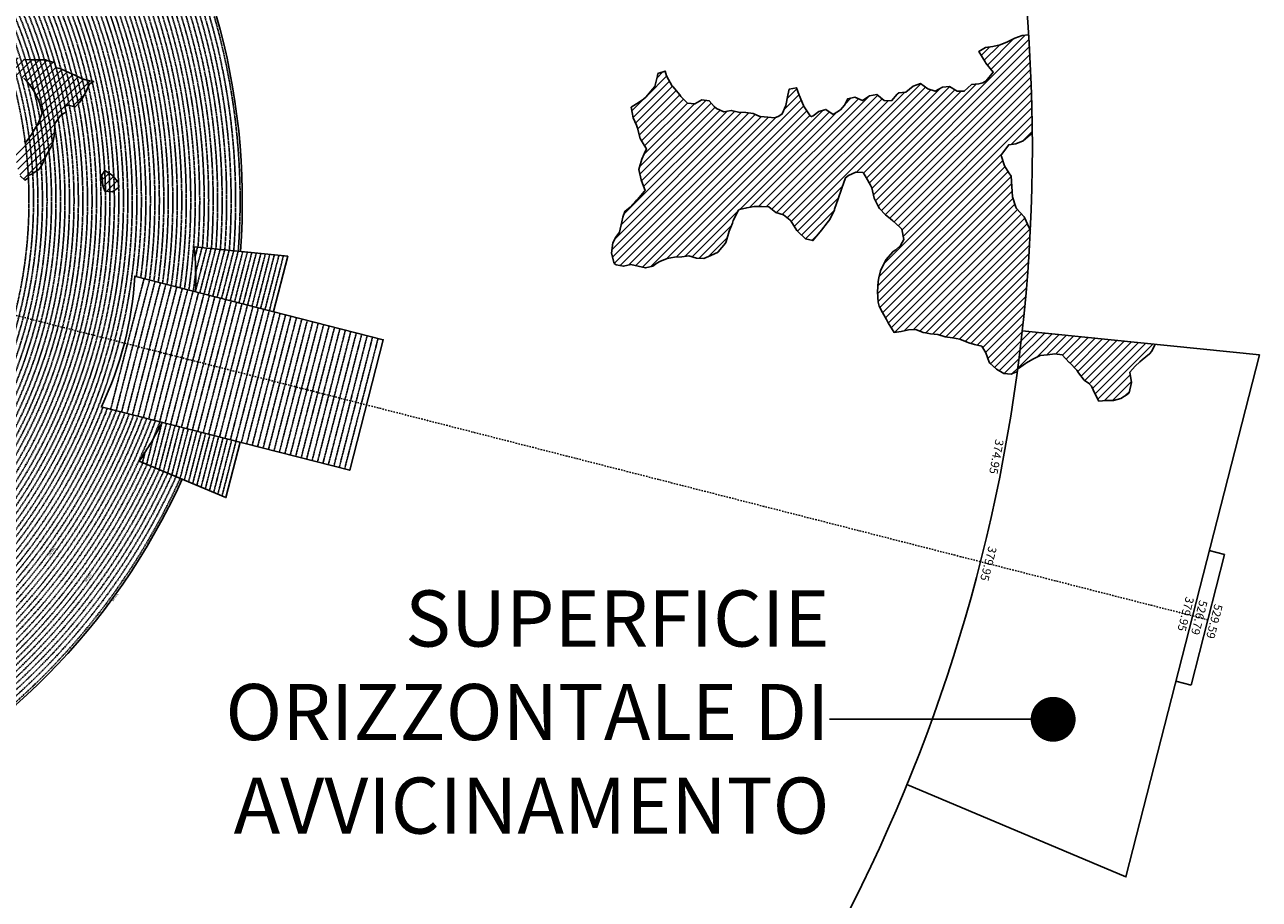
# Model space of a CAD drawing. Extents: x 1538956 to 1571595, y 5042519 to 5072519.
# Drawn here: x 1560601 to 1571595, y 5050818 to 5058610 of the extents above; entities that cross this region are included whole.
import ezdxf
from ezdxf.enums import TextEntityAlignment as Align

# ---------------------------------------------------------------- set-up
doc = ezdxf.new("R2010")
doc.units = 0
doc.header["$LTSCALE"] = 2
doc.header["$MEASUREMENT"] = 0
doc.linetypes.add('NASCOSTA2', pattern=[4.7625, 3.175, -1.5875])
doc.linetypes.add('TRATTOPUNTO2', pattern=[12.7, 6.35, -3.175, 0, -3.175])
for name, color, linetype in [('374', 1, 'Continuous'), ('379', 1, 'Continuous'), ('avvicinamento', 8, 'Continuous'), ('base_cat_ret_foglio', 71, 'Continuous'), ('conica', 8, 'Continuous'), ('decollo', 8, 'Continuous'), ('esterna_e', 8, 'Continuous'), ('infrastrutture', 7, 'Continuous'), ('interpolazione conica', 1, 'Continuous'), ('inviluppo', 255, 'Continuous')]:
    doc.layers.add(name, color=color, linetype=linetype)
doc.styles.add('PC01', font='ARIAL.TTF')

msp = doc.modelspace()

# ---------------------------------------------------------------- hatches: boundary and pattern name
at = {"layer": '374'}
h = msp.add_hatch(dxfattribs=at)
h.set_pattern_fill('ANSI31', color=256, scale=400, style=0)
h.paths.add_polyline_path([(1567911, 5057246), (1567937, 5057266), (1568002, 5057297), (1568067, 5057294), (1568093, 5057248), (1568133, 5057180), (1568143, 5057156), (1568164, 5057064), (1568200, 5056994), (1568213, 5056972), (1568266, 5056915), (1568312, 5056880), (1568331, 5056864), (1568397, 5056802), (1568412, 5056789), (1568428, 5056696), (1568399, 5056642), (1568358, 5056603), (1568334, 5056591), (1568270, 5056514), (1568267, 5056509), (1568223, 5056416), (1568207, 5056355), (1568200, 5056323), (1568194, 5056231), (1568200, 5056138), (1568210, 5056103), (1568239, 5056046), (1568276, 5055984), (1568289, 5055954), (1568342, 5055869), (1568407, 5055878), (1568472, 5055892), (1568537, 5055895), (1568602, 5055868), (1568622, 5055865), (1568667, 5055855), (1568732, 5055850), (1568797, 5055828), (1568862, 5055821), (1568927, 5055809), (1568992, 5055781), (1569007, 5055777), (1569058, 5055760), (1569123, 5055745), (1569159, 5055686), (1569189, 5055604), (1569195, 5055594), (1569255, 5055541), (1569320, 5055502), (1569385, 5055497), (1569397, 5055503), (1569440, 5055522, 0.021121), (1569556, 5056783), (1569544, 5056801), (1569504, 5056893), (1569500, 5056899), (1569427, 5056982), (1569396, 5057077), (1569390, 5057170), (1569384, 5057262), (1569365, 5057291), (1569327, 5057354), (1569296, 5057446), (1569299, 5057455), (1569363, 5057540), (1569427, 5057550), (1569492, 5057577), (1569559, 5057633), (1569573, 5057640, 0.014666), (1569540, 5058519), (1569482, 5058515), (1569417, 5058489), (1569361, 5058461), (1569288, 5058430), (1569223, 5058417), (1569158, 5058408), (1569097, 5058370), (1569161, 5058267), (1569225, 5058187), (1569161, 5058111), (1569132, 5058093), (1569097, 5058083), (1569032, 5058076), (1568968, 5058017), (1568903, 5058018), (1568837, 5058061), (1568773, 5058055), (1568708, 5058018), (1568643, 5058040), (1568577, 5058085), (1568513, 5058064), (1568448, 5058008), (1568384, 5058002), (1568370, 5057992), (1568319, 5057931), (1568255, 5057934), (1568189, 5057988), (1568124, 5057975), (1568060, 5057934), (1567994, 5057966), (1567930, 5057950), (1567901, 5057894), (1567866, 5057852), (1567801, 5057810), (1567736, 5057856), (1567671, 5057836), (1567622, 5057799), (1567602, 5057788), (1567541, 5057879), (1567537, 5057890), (1567497, 5057982), (1567474, 5058049), (1567409, 5058036), (1567397, 5057981), (1567379, 5057889), (1567347, 5057816), (1567317, 5057795), (1567282, 5057780), (1567217, 5057786), (1567152, 5057791), (1567146, 5057793), (1567087, 5057819), (1567022, 5057828), (1566957, 5057831), (1566892, 5057846), (1566827, 5057833), (1566762, 5057864), (1566741, 5057882), (1566696, 5057933), (1566631, 5057942), (1566567, 5057905), (1566502, 5057912), (1566445, 5057971), (1566436, 5057985), (1566371, 5058059), (1566366, 5058063), (1566315, 5058155), (1566304, 5058197), (1566239, 5058174), (1566236, 5058154), (1566211, 5058061), (1566176, 5058019), (1566136, 5057968), (1566112, 5057948), (1566048, 5057906), (1566002, 5057874), (1566019, 5057781), (1566050, 5057715), (1566058, 5057689), (1566080, 5057597), (1566116, 5057537), (1566137, 5057505), (1566117, 5057459), (1566097, 5057412), (1566071, 5057319), (1566090, 5057227), (1566121, 5057148), (1566126, 5057134), (1566057, 5057054), (1566044, 5057041), (1565992, 5056986), (1565944, 5056947), (1565928, 5056895), (1565919, 5056854), (1565897, 5056762), (1565865, 5056718), (1565839, 5056668), (1565825, 5056576), (1565849, 5056483), (1565868, 5056472), (1565933, 5056458), (1565998, 5056474), (1566063, 5056460), (1566128, 5056444), (1566193, 5056459), (1566229, 5056487), (1566257, 5056502), (1566322, 5056528), (1566387, 5056539), (1566452, 5056542), (1566516, 5056552), (1566582, 5056529), (1566647, 5056527), (1566711, 5056554), (1566776, 5056585), (1566776, 5056586), (1566840, 5056663), (1566846, 5056679), (1566874, 5056772), (1566903, 5056843), (1566911, 5056865), (1566961, 5056963), (1567031, 5056980), (1567096, 5056990), (1567161, 5056991), (1567226, 5056988), (1567259, 5056961), (1567291, 5056938), (1567357, 5056916), (1567419, 5056868), (1567476, 5056778), (1567488, 5056765), (1567554, 5056701), (1567618, 5056687), (1567619, 5056687), (1567619, 5056687), (1567683, 5056765), (1567695, 5056781), (1567747, 5056845), (1567769, 5056874), (1567811, 5056962), (1567813, 5056967), (1567846, 5057060), (1567874, 5057146), (1567876, 5057153)])
at = {"layer": '379'}
h = msp.add_hatch(dxfattribs=at)
h.set_pattern_fill('ANSI31', color=256, scale=400, style=0)
h.paths.add_polyline_path([(1569773, 5055677), (1569838, 5055668), (1569903, 5055601), (1569904, 5055601), (1569969, 5055532), (1569984, 5055510), (1570035, 5055444), (1570073, 5055418), (1570101, 5055389), (1570129, 5055326), (1570167, 5055257), (1570232, 5055262), (1570297, 5055262), (1570362, 5055280), (1570426, 5055321), (1570437, 5055330), (1570458, 5055422), (1570443, 5055515), (1570489, 5055567), (1570532, 5055608), (1570553, 5055624), (1570617, 5055677), (1570638, 5055702), (1570666, 5055763), (1570367, 5055794), (1570365, 5055793), (1570330, 5055789), (1570298, 5055779), (1570268, 5055775), (1570242, 5055772), (1570225, 5055770), (1570228, 5055808), (1569484, 5055883, -0.005677), (1569443, 5055545), (1569450, 5055548), (1569514, 5055593), (1569521, 5055597), (1569579, 5055630), (1569643, 5055664), (1569708, 5055669)])
h.paths.add_polyline_path([(1570228, 5055808), (1570225, 5055770), (1570242, 5055772), (1570268, 5055775), (1570298, 5055779), (1570330, 5055789), (1570365, 5055793), (1570367, 5055794)], flags=16)
at = {"layer": 'interpolazione conica'}
h = msp.add_hatch(dxfattribs=at)
h.set_pattern_fill('ANSI31', color=256, scale=400, style=0)
edge = h.paths.add_edge_path()
edge.add_arc((1556538, 5057038), 4000, 15.3609, 20.3651)
edge.add_line((1560288, 5058430), (1560330, 5058446))
edge.add_line((1560330, 5058446), (1560395, 5058416))
edge.add_line((1560395, 5058416), (1560403, 5058409))
edge.add_line((1560403, 5058409), (1560415, 5058373))
edge.add_line((1560415, 5058373), (1560460, 5058344))
edge.add_line((1560460, 5058344), (1560591, 5058300))
edge.add_line((1560591, 5058300), (1560656, 5058297))
edge.add_line((1560656, 5058297), (1560785, 5058296))
edge.add_line((1560785, 5058296), (1560818, 5058284))
edge.add_line((1560818, 5058284), (1560851, 5058276))
edge.add_line((1560851, 5058276), (1560866, 5058274))
edge.add_line((1560866, 5058274), (1560880, 5058227))
edge.add_line((1560880, 5058227), (1560916, 5058221))
edge.add_line((1560916, 5058221), (1560972, 5058193))
edge.add_line((1560972, 5058193), (1561046, 5058161))
edge.add_line((1561046, 5058161), (1561112, 5058128))
edge.add_line((1561112, 5058128), (1561177, 5058110))
edge.add_line((1561177, 5058110), (1561216, 5058103))
edge.add_line((1561216, 5058103), (1561177, 5058083))
edge.add_line((1561177, 5058083), (1561145, 5058010))
edge.add_line((1561145, 5058010), (1561113, 5057953))
edge.add_line((1561113, 5057953), (1561088, 5057916))
edge.add_line((1561088, 5057916), (1561049, 5057877))
edge.add_line((1561049, 5057877), (1560984, 5057893))
edge.add_line((1560984, 5057893), (1560959, 5057882))
edge.add_line((1560959, 5057882), (1560969, 5057830))
edge.add_line((1560969, 5057830), (1560952, 5057822))
edge.add_line((1560952, 5057822), (1560920, 5057802))
edge.add_line((1560920, 5057802), (1560870, 5057729))
edge.add_line((1560870, 5057729), (1560865, 5057636))
edge.add_line((1560865, 5057636), (1560848, 5057544))
edge.add_line((1560848, 5057544), (1560794, 5057451))
edge.add_line((1560794, 5057451), (1560754, 5057358))
edge.add_line((1560754, 5057358), (1560730, 5057324))
edge.add_line((1560730, 5057324), (1560665, 5057278))
edge.add_line((1560665, 5057278), (1560633, 5057267))
edge.add_line((1560633, 5057267), (1560634, 5057245))
edge.add_line((1560634, 5057245), (1560601, 5057226))
edge.add_line((1560601, 5057226), (1560561, 5057263))
edge.add_line((1560561, 5057263), (1560535, 5057339))
edge.add_line((1560535, 5057339), (1560519, 5057448))
edge.add_line((1560519, 5057448), (1560534, 5057476))
edge.add_line((1560534, 5057476), (1560598, 5057564))
edge.add_line((1560598, 5057564), (1560604, 5057572))
edge.add_line((1560604, 5057572), (1560606, 5057556))
edge.add_line((1560606, 5057556), (1560662, 5057631))
edge.add_line((1560662, 5057631), (1560719, 5057728))
edge.add_line((1560719, 5057728), (1560726, 5057746))
edge.add_line((1560726, 5057746), (1560758, 5057821))
edge.add_line((1560758, 5057821), (1560734, 5057913))
edge.add_line((1560734, 5057913), (1560724, 5057938))
edge.add_line((1560724, 5057938), (1560691, 5058005))
edge.add_line((1560691, 5058005), (1560658, 5058056))
edge.add_line((1560658, 5058056), (1560625, 5058097))
edge.add_line((1560625, 5058097), (1560592, 5058133))
edge.add_line((1560592, 5058133), (1560527, 5058166))
edge.add_line((1560527, 5058166), (1560485, 5058151))
edge.add_line((1560485, 5058151), (1560490, 5058135))
edge.add_line((1560490, 5058135), (1560462, 5058126))
edge.add_line((1560462, 5058126), (1560398, 5058098))
edge.add_line((1560398, 5058098), (1560395, 5058098))
h = msp.add_hatch(dxfattribs=at)
h.set_pattern_fill('ANSI31', color=256, scale=400, style=0)
h.paths.add_polyline_path([(1561314, 5057312), (1561380, 5057271), (1561436, 5057204), (1561438, 5057159), (1561381, 5057122), (1561316, 5057126), (1561296, 5057178), (1561287, 5057270)])

# ---------------------------------------------------------------- linework, layer by layer
at = {"layer": '374'}
for points in [[(1569540, 5058519), (1569482, 5058515), (1569417, 5058489), (1569371, 5058466), (1569352, 5058457), (1569288, 5058430), (1569223, 5058417), (1569158, 5058408), (1569097, 5058370), (1569154, 5058278), (1569160, 5058268), (1569225, 5058187), (1569161, 5058111), (1569132, 5058093), (1569097, 5058083), (1569032, 5058076), (1568968, 5058017), (1568903, 5058018), (1568837, 5058061), (1568773, 5058055), (1568708, 5058018), (1568643, 5058040), (1568577, 5058085), (1568513, 5058064), (1568448, 5058008), (1568384, 5058002), (1568370, 5057992), (1568319, 5057931), (1568255, 5057934), (1568189, 5057988), (1568124, 5057975), (1568060, 5057934), (1567994, 5057966), (1567930, 5057950), (1567901, 5057894), (1567866, 5057852), (1567801, 5057810), (1567736, 5057856), (1567671, 5057836), (1567622, 5057799), (1567607, 5057791), (1567596, 5057798), (1567541, 5057879), (1567537, 5057890), (1567497, 5057982), (1567474, 5058049), (1567409, 5058036), (1567397, 5057981), (1567379, 5057889), (1567347, 5057816), (1567317, 5057795), (1567282, 5057780), (1567217, 5057786), (1567152, 5057791), (1567146, 5057793), (1567087, 5057819), (1567022, 5057828), (1566957, 5057831), (1566892, 5057846), (1566827, 5057833), (1566762, 5057864), (1566741, 5057882), (1566696, 5057933), (1566631, 5057942), (1566567, 5057905), (1566502, 5057912), (1566445, 5057971), (1566436, 5057985), (1566371, 5058059), (1566366, 5058063), (1566315, 5058155), (1566304, 5058197), (1566239, 5058174), (1566236, 5058154), (1566211, 5058061), (1566176, 5058019), (1566136, 5057968), (1566112, 5057948), (1566048, 5057906), (1566002, 5057874), (1566019, 5057781), (1566050, 5057715), (1566058, 5057689), (1566080, 5057597), (1566116, 5057537), (1566137, 5057505), (1566117, 5057459), (1566097, 5057412), (1566071, 5057319), (1566090, 5057227), (1566121, 5057148), (1566126, 5057134), (1566121, 5057127), (1566057, 5057054), (1566044, 5057041), (1565992, 5056986), (1565944, 5056947), (1565928, 5056895), (1565919, 5056854), (1565897, 5056762), (1565865, 5056718), (1565839, 5056668), (1565825, 5056576), (1565849, 5056483), (1565868, 5056472), (1565933, 5056458), (1565998, 5056474), (1566063, 5056460), (1566128, 5056444), (1566193, 5056459), (1566229, 5056487), (1566257, 5056502), (1566322, 5056528), (1566387, 5056539), (1566452, 5056542), (1566516, 5056552), (1566582, 5056529), (1566647, 5056527), (1566711, 5056554), (1566776, 5056585), (1566776, 5056586), (1566840, 5056663), (1566846, 5056679), (1566874, 5056772), (1566903, 5056843), (1566911, 5056865), (1566958, 5056958), (1566967, 5056964), (1567031, 5056980), (1567096, 5056990), (1567161, 5056991), (1567226, 5056988), (1567259, 5056961), (1567291, 5056938), (1567357, 5056916), (1567417, 5056870), (1567422, 5056864), (1567476, 5056778), (1567488, 5056765), (1567554, 5056701), (1567618, 5056687), (1567619, 5056687), (1567619, 5056687), (1567683, 5056765), (1567695, 5056781), (1567747, 5056845), (1567769, 5056874), (1567811, 5056962), (1567813, 5056967), (1567846, 5057060), (1567874, 5057146), (1567876, 5057153), (1567911, 5057246), (1567937, 5057266), (1568002, 5057297), (1568067, 5057294), (1568093, 5057248), (1568133, 5057180), (1568143, 5057156), (1568164, 5057064), (1568200, 5056994), (1568213, 5056972), (1568266, 5056915), (1568312, 5056880), (1568331, 5056864), (1568397, 5056802), (1568412, 5056789), (1568428, 5056696), (1568399, 5056642), (1568358, 5056603), (1568334, 5056591), (1568270, 5056514), (1568267, 5056509), (1568223, 5056416), (1568207, 5056355), (1568200, 5056323), (1568194, 5056231), (1568200, 5056138), (1568210, 5056103), (1568239, 5056046), (1568276, 5055984), (1568289, 5055954), (1568342, 5055869), (1568407, 5055878), (1568472, 5055892), (1568537, 5055895), (1568602, 5055868), (1568622, 5055865), (1568667, 5055855), (1568732, 5055850), (1568797, 5055828), (1568862, 5055821), (1568927, 5055809), (1568992, 5055781), (1569007, 5055777), (1569058, 5055760), (1569123, 5055745), (1569159, 5055686), (1569189, 5055604), (1569195, 5055594), (1569255, 5055541), (1569320, 5055502), (1569320, 5055502), (1569385, 5055497), (1569397, 5055503), (1569440, 5055522)], [(1569556, 5056783), (1569544, 5056801), (1569504, 5056893), (1569500, 5056899), (1569434, 5056974), (1569426, 5056985), (1569396, 5057077), (1569390, 5057170), (1569384, 5057262), (1569365, 5057291), (1569327, 5057354), (1569299, 5057437), (1569296, 5057447), (1569299, 5057455), (1569363, 5057540), (1569363, 5057540), (1569427, 5057550), (1569492, 5057577), (1569556, 5057631), (1569561, 5057635), (1569573, 5057640)]]:
    msp.add_lwpolyline(points, dxfattribs=at)
at = {"layer": '379'}
msp.add_lwpolyline([(1569443, 5055545), (1569450, 5055548), (1569514, 5055593), (1569521, 5055597), (1569579, 5055630), (1569643, 5055664), (1569708, 5055669), (1569773, 5055677), (1569838, 5055668), (1569903, 5055601), (1569904, 5055601), (1569969, 5055532), (1569984, 5055510), (1570035, 5055444), (1570073, 5055418), (1570101, 5055389), (1570129, 5055326), (1570167, 5055257), (1570232, 5055262), (1570297, 5055262), (1570362, 5055280), (1570426, 5055321), (1570437, 5055330), (1570458, 5055422), (1570443, 5055515), (1570489, 5055567), (1570532, 5055608), (1570553, 5055624), (1570617, 5055677), (1570638, 5055702), (1570666, 5055763)], dxfattribs=at)
at = {"layer": 'avvicinamento', "linetype": 'NASCOSTA2', "ltscale": 0.5}
for p, q in [((1562117, 5056539), (1562140, 5056629)), ((1562121, 5056231), (1562221, 5056621)), ((1562123, 5056401), (1562180, 5056625)), ((1562160, 5056221), (1562261, 5056617)), ((1562199, 5056212), (1562301, 5056613)), ((1562237, 5056202), (1562341, 5056609)), ((1562276, 5056192), (1562382, 5056605)), ((1562315, 5056182), (1562422, 5056601)), ((1562354, 5056172), (1562462, 5056597)), ((1562392, 5056162), (1562502, 5056593)), ((1562431, 5056152), (1562543, 5056588)), ((1562470, 5056142), (1562583, 5056584)), ((1562509, 5056132), (1562623, 5056580)), ((1562547, 5056122), (1562663, 5056576)), ((1562586, 5056113), (1562704, 5056572)), ((1562625, 5056103), (1562744, 5056568)), ((1562664, 5056093), (1562784, 5056564)), ((1562702, 5056083), (1562824, 5056560)), ((1562741, 5056073), (1562865, 5056556)), ((1562780, 5056063), (1562905, 5056552)), ((1561824, 5055069), (1561724, 5054679)), ((1561863, 5055059), (1561762, 5054663)), ((1561902, 5055049), (1561799, 5054647)), ((1561836, 5054632), (1561940, 5055039)), ((1561979, 5055029), (1561874, 5054616)), ((1562018, 5055019), (1561911, 5054600)), ((1562057, 5055009), (1561948, 5054585)), ((1562095, 5054999), (1561985, 5054569)), ((1562023, 5054553), (1562134, 5054989)), ((1562173, 5054980), (1562060, 5054537)), ((1562212, 5054970), (1562097, 5054522)), ((1562250, 5054960), (1562134, 5054506)), ((1562289, 5054950), (1562172, 5054490)), ((1562209, 5054475), (1562328, 5054940)), ((1562367, 5054930), (1562246, 5054459)), ((1561744, 5054919), (1561687, 5054695)), ((1562405, 5054920), (1562284, 5054443)), ((1562444, 5054910), (1562321, 5054427)), ((1562483, 5054900), (1562358, 5054412)), ((1561673, 5054801), (1561650, 5054710))]:
    msp.add_line(p, q, dxfattribs=at)
at = {"layer": 'base_cat_ret_foglio', "color": 7}
msp.add_line((1567767, 5052422), (1569759, 5052422), dxfattribs=at)
at = {"layer": 'base_cat_ret_foglio', "color": 7, "const_width": 200}
msp.add_lwpolyline([(1569659, 5052422, 1), (1569859, 5052422, 1)], format="xyb", close=True, dxfattribs=at)
at = {"layer": 'conica', "linetype": 'NASCOSTA2', "flags": 128}
for points in [[(1548390, 5059739, -0.383443), (1555097, 5063249), (1557940, 5062523, -0.363268), (1562184, 5056625)], [(1548429, 5059729, -0.383226), (1555087, 5063211), (1557930, 5062484, -0.363211), (1562144, 5056629)], [(1561532, 5055143, -0.381612), (1555216, 5051864), (1552374, 5052590, -1), (1555018, 5062939), (1557860, 5062213, -0.381368), (1561829, 5056311, -0.381368)], [(1561493, 5055153, -0.381368), (1555226, 5051902), (1552384, 5052629, -1), (1555008, 5062901), (1557850, 5062174, -0.381368), (1561790, 5056316)], [(1548663, 5059670, -0.381853), (1555028, 5062978), (1557870, 5062252, -0.381853), (1561868, 5056296)], [(1561454, 5055163, -0.38112), (1555236, 5051941), (1552394, 5052667, -1.000001), (1554998, 5062862), (1557841, 5062136, -0.38112), (1561751, 5056326, -0.38112)], [(1561415, 5055173, -0.380868), (1555246, 5051980), (1552403, 5052706, -1.000001), (1554988, 5062823), (1557831, 5062097, -0.380868), (1561712, 5056336, -0.380868)], [(1561376, 5055183, -0.380612), (1555256, 5052019), (1552413, 5052745, -1.000001), (1554978, 5062784), (1557821, 5062058, -0.380612), (1561673, 5056346, -0.380612)], [(1561337, 5055193, -0.380353), (1555266, 5052057), (1552423, 5052784, -1.000001), (1554968, 5062746), (1557811, 5062019, -0.380353), (1561634, 5056356, -0.380353)], [(1561298, 5055203, -0.380089), (1555276, 5052096), (1552433, 5052822, -1.000001), (1554958, 5062707), (1557801, 5061981, -0.380089), (1561595, 5056366)], [(1561986, 5054569, -0.363694), (1555058, 5051244), (1552215, 5051970, -0.385079), (1547782, 5058656, -0.383658)], [(1561949, 5054584, -0.363643), (1555068, 5051282), (1552225, 5052008, -0.384884), (1547821, 5058646, -0.384884)], [(1561838, 5054631, -0.363487), (1555097, 5051399), (1552255, 5052125, -0.384283), (1547938, 5058616, -0.383658)], [(1561801, 5054647, -0.363433), (1555107, 5051437), (1552265, 5052163, -0.384078), (1547976, 5058607, -0.383658)], [(1561728, 5054678, -0.363324), (1555127, 5051515), (1552285, 5052241, -0.383658), (1548054, 5058587)], [(1561691, 5054693, -0.363268), (1555137, 5051554), (1552295, 5052280, -0.383443), (1548093, 5058577, -0.383443)], [(1561654, 5054709, -0.363211), (1555147, 5051592), (1552304, 5052319, -0.383226), (1548132, 5058567, -0.383226)], [(1561571, 5055133, -0.381853), (1555206, 5051825), (1552364, 5052551, -0.381853), (1548366, 5058507, -0.381853)], [(1562123, 5056402, -0.007454), (1562102, 5056236)]]:
    msp.add_lwpolyline(points, format="xyb", dxfattribs=at)
for points in [[(1554949, 5062668), (1557791, 5061942, -1), (1555286, 5052135), (1552443, 5052861, -1.000001)], [(1554939, 5062629), (1557781, 5061903, -1), (1555295, 5052174), (1552453, 5052900, -1)], [(1554929, 5062591), (1557771, 5061864, -1), (1555305, 5052212), (1552463, 5052939, -1)], [(1554919, 5062552), (1557761, 5061826, -1), (1555315, 5052251), (1552473, 5052977, -1)], [(1554909, 5062513), (1557751, 5061787, -1), (1555325, 5052290), (1552483, 5053016, -1.000001)], [(1554899, 5062474), (1557742, 5061748, -1.000001), (1555335, 5052329), (1552493, 5053055, -1.000001)], [(1554889, 5062436), (1557732, 5061709, -1.000001), (1555345, 5052367), (1552502, 5053094, -1.000001)], [(1554879, 5062397), (1557722, 5061671, -1), (1555355, 5052406), (1552512, 5053132, -1.000001)], [(1554869, 5062358), (1557712, 5061632, -1), (1555365, 5052445), (1552522, 5053171, -1.000001)], [(1554859, 5062319), (1557702, 5061593, -1), (1555375, 5052484), (1552532, 5053210, -1)], [(1554850, 5062281), (1557692, 5061554, -1), (1555385, 5052522), (1552542, 5053249, -1.000001)], [(1554840, 5062242), (1557682, 5061516, -1), (1555394, 5052561), (1552552, 5053287, -1.000001)], [(1554830, 5062203), (1557672, 5061477, -1), (1555404, 5052600), (1552562, 5053326, -1)], [(1554820, 5062164), (1557662, 5061438, -1), (1555414, 5052639), (1552572, 5053365, -1.000001)], [(1554810, 5062126), (1557652, 5061399, -1), (1555424, 5052677), (1552582, 5053404, -1.000001)], [(1554800, 5062087), (1557643, 5061361, -1.000001), (1555434, 5052716), (1552592, 5053442, -1)], [(1554790, 5062048), (1557633, 5061322, -1.000001), (1555444, 5052755), (1552601, 5053481, -1.000001)], [(1554780, 5062009), (1557623, 5061283, -1.000001), (1555454, 5052794), (1552611, 5053520, -1)], [(1554770, 5061970), (1557613, 5061244, -1.000001), (1555464, 5052832), (1552621, 5053559, -1.000001)], [(1554760, 5061932), (1557603, 5061206, -1.000001), (1555474, 5052871), (1552631, 5053597, -1)], [(1554751, 5061893), (1557593, 5061167, -1), (1555484, 5052910), (1552641, 5053636, -1)], [(1554741, 5061854), (1557583, 5061128, -1.000001), (1555493, 5052949), (1552651, 5053675, -1)], [(1554731, 5061815), (1557573, 5061089, -1.000001), (1555503, 5052988), (1552661, 5053714, -1)], [(1554721, 5061777), (1557563, 5061051, -1.000001), (1555513, 5053026), (1552671, 5053752, -1)], [(1554711, 5061738), (1557553, 5061012, -1.000001), (1555523, 5053065), (1552681, 5053791, -1.000001)]]:
    msp.add_lwpolyline(points, format="xyb", close=True, dxfattribs=at)
at = {"layer": 'conica', "linetype": 'NASCOSTA2'}
for radius, start, end in [(5901, 355.745, 75.6684), (5941, 355.7346, 75.6684), (5981, 355.7244, 75.6684), (5781, 355.7771, 75.6684), (5821, 355.7663, 75.6684), (5861, 355.7556, 75.6684), (5701, 355.7993, 75.6684), (5741, 355.7993, 75.6684), (5541, 351.8848, 75.6684), (5581, 351.8401, 75.6684), (5461, 351.9762, 75.6684), (5501, 351.9302, 75.6684), (5421, 352.023, 75.6684), (5581, 255.6684, 339.4967), (5541, 255.6684, 339.452), (5501, 255.6684, 339.4066), (5461, 255.6684, 339.3606), (5421, 255.6684, 339.1694), (5621, 337.8324, 339.5408), (5901, 255.6684, 335.5918), (5861, 255.6684, 335.5812), (5741, 255.6684, 335.5487)]:
    msp.add_arc((1556538, 5057038), radius, start, end, dxfattribs=at)
at = {"layer": 'decollo', "linetype": 'NASCOSTA2', "ltscale": 0.5}
for p, q in [((1561367, 5055185), (1561664, 5056348)), ((1561416, 5055173), (1561713, 5056336)), ((1561464, 5055161), (1561761, 5056323)), ((1561513, 5055148), (1561810, 5056311)), ((1561561, 5055136), (1561858, 5056299)), ((1561610, 5055123), (1561907, 5056286)), ((1561658, 5055111), (1561955, 5056274)), ((1561706, 5055099), (1562004, 5056261)), ((1561755, 5055086), (1562052, 5056249)), ((1561803, 5055074), (1562100, 5056237)), ((1561852, 5055062), (1562149, 5056224)), ((1561900, 5055049), (1562197, 5056212)), ((1561949, 5055037), (1562246, 5056199)), ((1561997, 5055024), (1562294, 5056187)), ((1562046, 5055012), (1562343, 5056175)), ((1562094, 5055000), (1562391, 5056162)), ((1562142, 5054987), (1562440, 5056150)), ((1562191, 5054975), (1562488, 5056138)), ((1562239, 5054963), (1562536, 5056125)), ((1562288, 5054950), (1562585, 5056113)), ((1562336, 5054938), (1562633, 5056100)), ((1562385, 5054925), (1562682, 5056088)), ((1562433, 5054913), (1562730, 5056076)), ((1562482, 5054901), (1562779, 5056063)), ((1562530, 5054888), (1562827, 5056051)), ((1562578, 5054876), (1562876, 5056039)), ((1562627, 5054864), (1562924, 5056026)), ((1562675, 5054851), (1562972, 5056014)), ((1562724, 5054839), (1563021, 5056001)), ((1562772, 5054826), (1563069, 5055989)), ((1562821, 5054814), (1563118, 5055977)), ((1562869, 5054802), (1563166, 5055964)), ((1562918, 5054789), (1563215, 5055952)), ((1562966, 5054777), (1563263, 5055940)), ((1563014, 5054765), (1563312, 5055927)), ((1563063, 5054752), (1563360, 5055915)), ((1563111, 5054740), (1563408, 5055902)), ((1563160, 5054727), (1563457, 5055890)), ((1563208, 5054715), (1563505, 5055878)), ((1563257, 5054703), (1563554, 5055865)), ((1563305, 5054690), (1563602, 5055853)), ((1563354, 5054678), (1563651, 5055841)), ((1563402, 5054666), (1563699, 5055828)), ((1563450, 5054653), (1563748, 5055816))]:
    msp.add_line(p, q, dxfattribs=at)
at = {"layer": 'infrastrutture', "color": 8, "linetype": 'TRATTOPUNTO2'}
msp.add_line((1539105, 5061492), (1571136, 5053309), dxfattribs=at)
at = {"layer": 'interpolazione conica'}
for points in [[(1560591, 5058300), (1560656, 5058297), (1560785, 5058296), (1560818, 5058284), (1560851, 5058276), (1560866, 5058274), (1560880, 5058227), (1560916, 5058221), (1560972, 5058193), (1561046, 5058161), (1561112, 5058128), (1561177, 5058110), (1561216, 5058103), (1561177, 5058083), (1561145, 5058010), (1561113, 5057953), (1561088, 5057916), (1561049, 5057877), (1560984, 5057893), (1560959, 5057882), (1560969, 5057830), (1560952, 5057822), (1560920, 5057802), (1560870, 5057729), (1560865, 5057636), (1560848, 5057544), (1560794, 5057451), (1560754, 5057358), (1560730, 5057324), (1560665, 5057278), (1560633, 5057267), (1560634, 5057245), (1560601, 5057226), (1560561, 5057263)], [(1560598, 5057564), (1560604, 5057572), (1560606, 5057556), (1560662, 5057631), (1560719, 5057728), (1560726, 5057746), (1560758, 5057821), (1560734, 5057913), (1560724, 5057938), (1560691, 5058005), (1560658, 5058056), (1560625, 5058097), (1560592, 5058133)], [(1561314, 5057312), (1561380, 5057271), (1561380, 5057271), (1561436, 5057204), (1561438, 5057159), (1561438, 5057159), (1561381, 5057122), (1561316, 5057126), (1561296, 5057178), (1561287, 5057270), (1561314, 5057312)]]:
    msp.add_lwpolyline(points, dxfattribs=at)
at = {"layer": 'inviluppo'}
for p, q in [((1571285, 5053890), (1570988, 5052727)), ((1571149, 5053925), (1571285, 5053890)), ((1570988, 5052727), (1570852, 5052762))]:
    msp.add_line(p, q, dxfattribs=at)
msp.add_lwpolyline([(1554574, 5042519, 0.198912), (1565180, 5046912, 0.198912), (1569574, 5057519, 0.198912), (1565180, 5068125, 0.198912), (1554574, 5072519, 0.198912), (1543967, 5068125, 0.198912), (1539574, 5057519, 0.198912), (1543967, 5046912, 0.198912)], format="xyb", close=True, dxfattribs=at).dxf.unprotected_set("ltscale", 0)
for points in [[(1548060, 5059824, -0.38517), (1555181, 5063578), (1558023, 5062852, -0.363718), (1562522, 5056591)], [(1562003, 5054561, -0.363718), (1555053, 5051225), (1552211, 5051951, -0.38517), (1547763, 5058661, -0.38517)], [(1562122, 5056231, 0.035157), (1562109, 5056632), (1562943, 5056548), (1562817, 5056054)], [(1562520, 5054891), (1562393, 5054397), (1561621, 5054723, 0.035157), (1561825, 5055069)]]:
    msp.add_lwpolyline(points, format="xyb", dxfattribs=at).dxf.unprotected_set("ltscale", 0)
for points in [[(1561580, 5056369), (1563794, 5055804), (1563496, 5054641), (1561283, 5055207)], [(1569484, 5055883), (1571595, 5055669), (1570407, 5051018), (1568457, 5051840)]]:
    msp.add_lwpolyline(points, dxfattribs=at).dxf.unprotected_set("ltscale", 0)
msp.add_arc((1558519, 5056532), 3066, 334.3832, 356.9536, dxfattribs=at).dxf.unprotected_set("ltscale", 0)

# ---------------------------------------------------------------- texts
at = {"layer": 'avvicinamento', "style": 'PC01'}
for s, height, p in [('354.23', 6, (1562109, 5056632)), ('354.23', 6, (1561621, 5054723)), ('379.95', 75, (1570976, 5053350))]:
    msp.add_text(s, height=height, rotation=255.6684, dxfattribs=at).set_placement(p, align=Align.TOP_CENTER)
for s, height, p in [('355.00', 6, (1562129, 5056584)), ('356.00', 6, (1562152, 5056513)), ('357.00', 6, (1562171, 5056426)), ('358.00', 6, (1562210, 5056419)), ('359.00', 6, (1562250, 5056412)), ('360.00', 6, (1562289, 5056405)), ('361.00', 6, (1562329, 5056398)), ('362.00', 6, (1562368, 5056391)), ('363.00', 6, (1562408, 5056384)), ('364.00', 6, (1562447, 5056377)), ('365.00', 6, (1562487, 5056370)), ('366.00', 6, (1562526, 5056363)), ('367.00', 6, (1562566, 5056356)), ('368.00', 6, (1562605, 5056349)), ('369.00', 6, (1562645, 5056342)), ('370.00', 6, (1562684, 5056335)), ('371.00', 6, (1562724, 5056328)), ('372.00', 6, (1562763, 5056321)), ('373.00', 6, (1562803, 5056314)), ('374.00', 6, (1562842, 5056307)), ('374.95', 6, (1562880, 5056301)), ('356.00', 6, (1561716, 5054807)), ('357.00', 6, (1561774, 5054874)), ('358.00', 6, (1561812, 5054861)), ('359.00', 6, (1561850, 5054848)), ('360.00', 6, (1561888, 5054835)), ('361.00', 6, (1561926, 5054823)), ('362.00', 6, (1561964, 5054810)), ('355.00', 6, (1561661, 5054756)), ('363.00', 6, (1562002, 5054797)), ('364.00', 6, (1562040, 5054784)), ('365.00', 6, (1562078, 5054771)), ('366.00', 6, (1562116, 5054758)), ('367.00', 6, (1562154, 5054746)), ('368.00', 6, (1562192, 5054733)), ('369.00', 6, (1562230, 5054720)), ('370.00', 6, (1562268, 5054707)), ('371.00', 6, (1562306, 5054694)), ('372.00', 6, (1562344, 5054682)), ('373.00', 6, (1562382, 5054669)), ('374.00', 6, (1562420, 5054656)), ('374.95', 6, (1562457, 5054644)), ('379.95', 75, (1569124, 5053823)), ('526.79', 75, (1571001, 5053343)), ('529.59', 75, (1571136, 5053309))]:
    msp.add_text(s, height=height, rotation=255.6684, dxfattribs=at).set_placement(p, align=Align.BOTTOM_CENTER)
at = {"layer": 'base_cat_ret_foglio', "color": 7, "insert": (1567767, 5052422), "char_height": 500, "width": 12089.51, "attachment_point": 6, "style": 'PC01'}
msp.add_mtext('SUPERFICIE\\PORIZZONTALE DI\\PAVVICINAMENTO', dxfattribs=at)
at = {"layer": 'conica', "width": 250, "attachment_point": 8, "style": 'PC01'}
for s, insert, char_height, rotation in [('{\\fArial|b0|i0|c238|p34;2}80.00', (1560608, 5056517), 6, 262.6953), ('282.00', (1560648, 5056512), 6, 262.6953), ('{\\fArial|b0|i0|c238|p34;2}84.00', (1560687, 5056507), 6, 262.6953), ('{\\fArial|b0|i0|c238|p34;2}86.00', (1560727, 5056501), 6, 262.6953), ('{\\fArial|b0|i0|c238|p34;2}88.00', (1560767, 5056496), 6, 262.6953), ('{\\fArial|b0|i0|c238|p34;2}90.00', (1560806, 5056491), 6, 262.6953), ('{\\fArial|b0|i0|c238|p34;2}92.00', (1560846, 5056486), 6, 262.6953), ('{\\fArial|b0|i0|c238|p34;2}94.00', (1560886, 5056481), 6, 262.6953), ('{\\fArial|b0|i0|c238|p34;2}96.00', (1560925, 5056476), 6, 262.6953), ('{\\fArial|b0|i0|c238|p34;2}98.00', (1560965, 5056471), 6, 262.6953), ('300.00', (1561005, 5056466), 6, 262.6953), ('302.00', (1561044, 5056461), 6, 262.6953), ('304.00', (1561084, 5056456), 6, 262.6953), ('306.00', (1561124, 5056451), 6, 262.6953), ('308.00', (1561163, 5056446), 6, 262.6953), ('310.00', (1561203, 5056440), 6, 262.6953), ('312.00', (1561243, 5056435), 6, 262.6953), ('314.00', (1561282, 5056430), 6, 262.6953), ('316.00', (1561322, 5056425), 6, 262.6953), ('318.00', (1561362, 5056420), 6, 262.6953), ('320.00', (1561401, 5056415, 85), 6, 262.6953), ('322.00', (1561441, 5056410, 85), 6, 262.6953), ('324.00', (1561481, 5056405, 85), 6, 262.6953), ('326.00', (1561521, 5056400, 85), 6, 262.6953), ('328.00', (1561560, 5056395, 85), 6, 262.6953), ('330.00', (1561600, 5056390, 85), 6, 262.6953), ('332.00', (1561640, 5056384, 85), 6, 262.6953), ('334.00', (1561679, 5056379, 85), 6, 262.6953), ('336.00', (1561719, 5056374, 85), 6, 262.6953), ('338.00', (1561759, 5056369, 85), 6, 262.6953), ('340.00', (1561798, 5056364, 85), 6, 262.6953), ('342.00', (1561838, 5056359), 6, 263.5474), ('344.00', (1561878, 5056354, 85), 6, 262.6953), ('346.00', (1561917, 5056349, 85), 6, 262.6953), ('348.00', (1561957, 5056344, 85), 6, 262.6953), ('350.00', (1561997, 5056339, 85), 6, 262.6953), ('352.00', (1562036, 5056334, 85), 6, 262.6953), ('354.00', (1562076, 5056329, 85), 6, 262.6953), ('356.00', (1562106, 5056325, 85), 6, 262.6953), ('{\\fArial|b0|i0|c238|p34;2}94.00', (1560614, 5055425), 6, 248.4054), ('{\\fArial|b0|i0|c238|p34;2}96.00', (1560651, 5055411), 6, 248.4054), ('{\\fArial|b0|i0|c238|p34;2}98.00', (1560688, 5055396), 6, 248.4054), ('300.00', (1560725, 5055381), 6, 248.4054), ('302.00', (1560762, 5055366), 6, 248.4054), ('304.00', (1560800, 5055352), 6, 248.4054), ('306.00', (1560837, 5055337), 6, 248.4054), ('308.00', (1560874, 5055322), 6, 248.4054), ('310.00', (1560911, 5055308), 6, 248.4054), ('312.00', (1560948, 5055293), 6, 248.4054), ('314.00', (1560986, 5055278), 6, 248.4054), ('316.00', (1561023, 5055263), 6, 248.4054), ('318.00', (1561060, 5055249), 6, 248.4054), ('320.00', (1561097, 5055234, 85), 6, 248.4054), ('322.00', (1561134, 5055219, 85), 6, 248.4054), ('324.00', (1561172, 5055204, 85), 6, 248.4054), ('326.00', (1561209, 5055190, 85), 6, 248.4054), ('328.00', (1561246, 5055175, 85), 6, 248.4054), ('330.00', (1561283, 5055160, 85), 6, 248.4054), ('332.00', (1561320, 5055146, 85), 6, 248.4054), ('334.00', (1561357, 5055131, 85), 6, 248.4054), ('336.00', (1561395, 5055116, 85), 6, 248.4054), ('338.00', (1561432, 5055101, 85), 6, 248.4054), ('340.00', (1561469, 5055087, 85), 6, 248.4054), ('342.00', (1561506, 5055072), 6, 249.2575), ('344.00', (1561543, 5055057, 85), 6, 248.4054), ('346.00', (1561581, 5055043, 85), 6, 248.4054), ('348.00', (1561618, 5055028, 85), 6, 248.4054), ('350.00', (1561655, 5055013, 85), 6, 248.4054), ('352.00', (1561692, 5054998, 85), 6, 248.4054), ('354.00', (1561729, 5054984, 85), 6, 248.4054), ('356.00', (1561756, 5054973, 85), 6, 248.4054), ('340.00', (1560830, 5053927, 85), 20, 234.0546), ('360.00', (1561154, 5053692, 85), 20, 234.0546), ('{\\fArial|b0|i0|c238|p34;374.}95', (1561396, 5053516), 20, 234.0546)]:
    msp.add_mtext(s, dxfattribs=dict(at, insert=insert, char_height=char_height, rotation=rotation))
at = {"layer": 'decollo', "linetype": 'NASCOSTA2', "ltscale": 0.5, "style": 'PC01'}
for height, p in [(4, (1561580, 5056369)), (6, (1561283, 5055207))]:
    msp.add_text('329.26', height=height, rotation=255.6684, dxfattribs=at).set_placement(p, align=Align.TOP_CENTER)
for s, p in [('330.45', (1561489, 5055773)), ('331.00', (1561516, 5055767)), ('332.00', (1561564, 5055754)), ('333.00', (1561613, 5055742)), ('334.00', (1561661, 5055730)), ('335.00', (1561710, 5055717)), ('336.00', (1561758, 5055705)), ('337.00', (1561807, 5055692)), ('338.00', (1561855, 5055680)), ('339.00', (1561903, 5055668)), ('340.00', (1561952, 5055655)), ('341.00', (1562000, 5055643)), ('342.00', (1562049, 5055631)), ('343.00', (1562097, 5055618)), ('344.00', (1562146, 5055606)), ('345.00', (1562194, 5055593)), ('346.00', (1562243, 5055581)), ('347.00', (1562291, 5055569)), ('348.00', (1562339, 5055556)), ('349.00', (1562388, 5055544)), ('350.00', (1562436, 5055532)), ('351.00', (1562485, 5055519)), ('352.00', (1562533, 5055507)), ('353.00', (1562582, 5055494)), ('354.00', (1562630, 5055482)), ('355.00', (1562679, 5055470)), ('356.00', (1562727, 5055457)), ('357.00', (1562775, 5055445)), ('358.00', (1562824, 5055433)), ('359.00', (1562872, 5055420)), ('360.00', (1562921, 5055408)), ('361.00', (1562969, 5055395)), ('362.00', (1563018, 5055383)), ('363.00', (1563066, 5055371)), ('364.00', (1563115, 5055358)), ('365.00', (1563163, 5055346)), ('366.00', (1563211, 5055334)), ('367.00', (1563260, 5055321)), ('368.00', (1563308, 5055309)), ('369.00', (1563357, 5055296)), ('370.00', (1563405, 5055284)), ('371.00', (1563454, 5055272)), ('372.00', (1563502, 5055259)), ('373.00', (1563551, 5055247)), ('374.00', (1563599, 5055234)), ('374.95', (1563645, 5055223))]:
    msp.add_text(s, height=6, rotation=255.6684, dxfattribs=at).set_placement(p, align=Align.BOTTOM_CENTER)
at = {"layer": 'esterna_e', "insert": (1569291, 5054754), "char_height": 75, "width": 250, "attachment_point": 2, "rotation": 259.3596, "style": 'PC01'}
msp.add_mtext('37{\\fArial|b0|i0|c238|p34;4.}95', dxfattribs=at)

doc.saveas('drawing.dxf')
